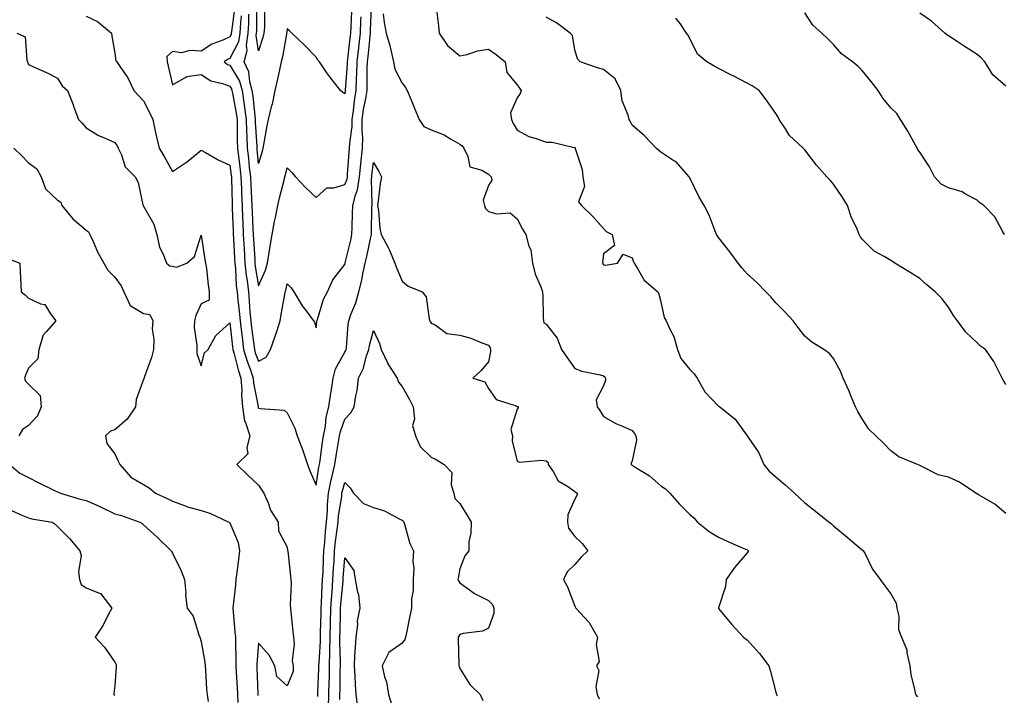
# Model space of a CAD drawing. Units: inches. Extents: x 957923 to 960563, y 7326938 to 7329578.
# Drawn here: x 959445 to 959787, y 7329112 to 7329347 of the extents above; entities that cross this region are included whole.
import ezdxf

# ---------------------------------------------------------------- set-up
doc = ezdxf.new("R2010")
doc.units = ezdxf.units.IN
doc.header["$MEASUREMENT"] = 0
doc.layers.add('Contour_95797326', color=7, linetype='Continuous', true_color=0x20e2eb)

msp = doc.modelspace()

# ---------------------------------------------------------------- linework, layer by layer
at = {"layer": 'Contour_95797326'}
for points in [[(959519.62, 7329350.35, 3293), (959518.6, 7329342.46, 3293), (959518.56, 7329341.92, 3293), (959518.49, 7329341.48, 3293), (959518.05, 7329340.63, 3293), (959515.66, 7329339.52, 3293), (959511.84, 7329338.13, 3293), (959508.05, 7329335.61, 3293), (959504.08, 7329335.89, 3293), (959501.21, 7329335.08, 3293), (959498.05, 7329335.58, 3293), (959496.14, 7329333.83, 3293), (959496.26, 7329331.92, 3293), (959496.57, 7329330.44, 3293), (959498.05, 7329323.93, 3293), (959502.69, 7329326.56, 3293), (959503.08, 7329326.89, 3293), (959508.05, 7329327.56, 3293), (959511.43, 7329325.3, 3293), (959515.55, 7329324.42, 3293), (959518.05, 7329323.46, 3293), (959518.64, 7329322.5, 3293), (959518.79, 7329321.92, 3293), (959518.93, 7329321.04, 3293), (959520.24, 7329314.11, 3293), (959520.55, 7329311.92, 3293), (959520.61, 7329309.36, 3293), (959520.59, 7329304.46, 3293), (959520.66, 7329301.92, 3293), (959521.01, 7329298.97, 3293), (959521.5, 7329295.37, 3293), (959521.89, 7329291.92, 3293), (959522.06, 7329287.91, 3293), (959522.11, 7329285.98, 3293), (959522.29, 7329281.92, 3293), (959522.48, 7329277.49, 3293), (959522.52, 7329276.39, 3293), (959522.72, 7329271.92, 3293), (959523, 7329266.97, 3293), (959523.01, 7329266.88, 3293), (959523.29, 7329261.92, 3293), (959523.74, 7329257.61, 3293), (959524.03, 7329255.94, 3293), (959524.5, 7329251.92, 3293), (959524.81, 7329248.68, 3293), (959525.02, 7329244.95, 3293), (959525.3, 7329241.92, 3293), (959525.59, 7329239.46, 3293), (959526.36, 7329233.6, 3293), (959526.58, 7329231.92, 3293), (959526.91, 7329230.78, 3293), (959528.05, 7329227.79, 3293), (959530.72, 7329229.25, 3293), (959532.21, 7329231.92, 3293), (959533.72, 7329236.25, 3293), (959534.34, 7329238.2, 3293), (959535.57, 7329241.92, 3293), (959535.92, 7329244.05, 3293), (959537.16, 7329251.03, 3293), (959537.31, 7329251.92, 3293), (959537.51, 7329252.46, 3293), (959538.05, 7329254.73, 3293), (959539.42, 7329253.29, 3293), (959540.28, 7329251.92, 3293), (959543.26, 7329247.13, 3293), (959544.6, 7329245.37, 3293), (959547.15, 7329241.92, 3293), (959547.53, 7329241.41, 3293), (959548.05, 7329239.39, 3293), (959548.3, 7329241.67, 3293), (959548.32, 7329241.92, 3293), (959548.51, 7329242.38, 3293), (959550.61, 7329249.36, 3293), (959552.03, 7329251.92, 3293), (959553.85, 7329256.12, 3293), (959558.05, 7329261.49, 3293), (959558.15, 7329261.82, 3293), (959558.17, 7329261.92, 3293), (959558.21, 7329262.08, 3293), (959560.09, 7329269.88, 3293), (959560.54, 7329271.92, 3293), (959560.61, 7329274.48, 3293), (959560.75, 7329279.22, 3293), (959560.81, 7329281.92, 3293), (959561.71, 7329285.58, 3293), (959562.49, 7329287.48, 3293), (959563.19, 7329291.92, 3293), (959563.62, 7329296.35, 3293), (959563.78, 7329297.65, 3293), (959564.21, 7329301.92, 3293), (959564.28, 7329305.69, 3293), (959564.05, 7329307.91, 3293), (959564.09, 7329311.92, 3293), (959564.6, 7329315.37, 3293), (959565.35, 7329319.22, 3293), (959565.78, 7329321.92, 3293), (959565.86, 7329324.11, 3293), (959565.83, 7329329.71, 3293), (959565.91, 7329331.92, 3293), (959566.13, 7329333.84, 3293), (959566.83, 7329340.7, 3293), (959566.97, 7329341.92, 3293), (959567.01, 7329342.96, 3293), (959567.28, 7329351.15, 3293)], [(959530.11, 7329349.86, 3290), (959530.11, 7329343.98, 3290), (959529.93, 7329341.92, 3290), (959529.57, 7329340.39, 3290), (959528.05, 7329335.76, 3290), (959527.24, 7329341.1, 3290), (959527.35, 7329341.92, 3290), (959527.4, 7329342.57, 3290), (959527.4, 7329351.26, 3290)], [(959468.05, 7329347.83, 3294), (959472.04, 7329345.91, 3294), (959476.88, 7329341.92, 3294), (959477.02, 7329340.9, 3294), (959478.05, 7329334.99, 3294), (959478.41, 7329332.29, 3294), (959478.75, 7329331.92, 3294), (959480.08, 7329329.89, 3294), (959482.54, 7329326.41, 3294), (959484.7, 7329321.92, 3294), (959486.3, 7329320.17, 3294), (959488.05, 7329318.36, 3294), (959490.2, 7329314.06, 3294), (959491.22, 7329311.92, 3294), (959492.11, 7329307.86, 3294), (959492.42, 7329306.29, 3294), (959493.44, 7329301.92, 3294), (959495.16, 7329299.03, 3294), (959498.05, 7329293.85, 3294), (959502.97, 7329297, 3294), (959504.02, 7329297.89, 3294), (959508.05, 7329301.22, 3294), (959509.58, 7329300.39, 3294), (959513.98, 7329297.85, 3294), (959518.05, 7329295.99, 3294), (959518.54, 7329292.41, 3294), (959518.6, 7329291.92, 3294), (959518.63, 7329291.35, 3294), (959518.83, 7329282.7, 3294), (959518.86, 7329281.92, 3294), (959518.9, 7329281.07, 3294), (959519.2, 7329273.08, 3294), (959519.26, 7329271.92, 3294), (959519.33, 7329270.64, 3294), (959519.72, 7329263.59, 3294), (959519.82, 7329261.92, 3294), (959520.02, 7329259.95, 3294), (959520.3, 7329254.17, 3294), (959520.56, 7329251.92, 3294), (959520.82, 7329249.15, 3294), (959521.34, 7329245.21, 3294), (959521.63, 7329241.92, 3294), (959522.13, 7329237.84, 3294), (959522.32, 7329236.19, 3294), (959522.84, 7329231.92, 3294), (959524.02, 7329227.89, 3294), (959525.22, 7329224.75, 3294), (959526.17, 7329221.92, 3294), (959526.3, 7329220.17, 3294), (959527.87, 7329212.1, 3294), (959527.89, 7329211.92, 3294), (959527.91, 7329211.78, 3294), (959528.05, 7329211.54, 3294), (959528.63, 7329211.35, 3294), (959536.93, 7329210.8, 3294), (959538.05, 7329209.83, 3294), (959540.68, 7329204.55, 3294), (959541.49, 7329201.92, 3294), (959543.27, 7329197.15, 3294), (959543.51, 7329196.46, 3294), (959545.1, 7329191.92, 3294), (959545.85, 7329189.72, 3294), (959548.05, 7329184.73, 3294), (959549.03, 7329190.94, 3294), (959549.26, 7329191.92, 3294), (959549.48, 7329193.34, 3294), (959550.33, 7329199.65, 3294), (959550.68, 7329201.92, 3294), (959551.31, 7329205.19, 3294), (959551.59, 7329208.38, 3294), (959552.5, 7329211.92, 3294), (959553.23, 7329216.75, 3294), (959553.27, 7329217.14, 3294), (959553.97, 7329221.92, 3294), (959554.81, 7329225.16, 3294), (959558.05, 7329230.96, 3294), (959558.4, 7329231.56, 3294), (959558.53, 7329231.92, 3294), (959558.62, 7329232.49, 3294), (959559.23, 7329240.74, 3294), (959559.46, 7329241.92, 3294), (959560.19, 7329244.06, 3294), (959561.86, 7329248.12, 3294), (959562.91, 7329251.92, 3294), (959563.94, 7329256.03, 3294), (959564.33, 7329258.2, 3294), (959565.16, 7329261.92, 3294), (959565.7, 7329264.28, 3294), (959567.05, 7329270.93, 3294), (959567.28, 7329271.92, 3294), (959567.3, 7329272.68, 3294), (959567.49, 7329281.37, 3294), (959567.51, 7329281.92, 3294), (959567.62, 7329282.35, 3294), (959567.33, 7329291.19, 3294), (959567.43, 7329291.92, 3294), (959567.49, 7329292.48, 3294), (959568.05, 7329296.88, 3294), (959569.89, 7329293.76, 3294), (959570.76, 7329291.92, 3294), (959570.38, 7329289.59, 3294), (959569.69, 7329283.56, 3294), (959569.45, 7329281.92, 3294), (959569.77, 7329280.2, 3294), (959570.19, 7329274.06, 3294), (959570.72, 7329271.92, 3294), (959573.29, 7329267.16, 3294), (959573.55, 7329266.42, 3294), (959575.42, 7329261.92, 3294), (959576.2, 7329260.07, 3294), (959578.05, 7329255.62, 3294), (959580.1, 7329253.97, 3294), (959584.92, 7329251.92, 3294), (959586.3, 7329250.17, 3294), (959587.41, 7329242.57, 3294), (959587.64, 7329241.92, 3294), (959587.79, 7329241.66, 3294), (959588.05, 7329241.11, 3294), (959589.47, 7329240.5, 3294), (959593.6, 7329237.47, 3294), (959598.05, 7329236.89, 3294), (959601.95, 7329235.82, 3294), (959605.73, 7329234.24, 3294), (959608.05, 7329233.45, 3294), (959608.67, 7329232.53, 3294), (959608.73, 7329231.92, 3294), (959608.77, 7329231.2, 3294), (959608.05, 7329227.61, 3294), (959605.43, 7329224.53, 3294), (959602.55, 7329221.92, 3294), (959606.75, 7329220.62, 3294), (959608.05, 7329218.31, 3294), (959610.67, 7329214.54, 3294), (959617.62, 7329212.35, 3294), (959618.05, 7329212.12, 3294), (959618.22, 7329212.09, 3294), (959618.33, 7329211.92, 3294), (959618.31, 7329211.66, 3294), (959618.05, 7329211.18, 3294), (959615.84, 7329204.13, 3294), (959616.39, 7329201.92, 3294), (959616.3, 7329200.17, 3294), (959618.05, 7329193.1, 3294), (959618.86, 7329192.74, 3294), (959626.5, 7329193.47, 3294), (959628.05, 7329193.16, 3294), (959628.75, 7329192.63, 3294), (959628.82, 7329191.92, 3294), (959630.52, 7329189.45, 3294), (959632.33, 7329186.19, 3294), (959635.83, 7329184.14, 3294), (959638.05, 7329182.56, 3294), (959638.44, 7329182.31, 3294), (959638.93, 7329181.92, 3294), (959638.8, 7329181.17, 3294), (959638.05, 7329179.84, 3294), (959635.6, 7329174.38, 3294), (959635.52, 7329171.92, 3294), (959635.89, 7329169.76, 3294), (959638.05, 7329166.86, 3294), (959640.62, 7329164.49, 3294), (959642.59, 7329161.92, 3294), (959640.28, 7329159.69, 3294), (959638.05, 7329157.19, 3294), (959635.41, 7329154.56, 3294), (959634.15, 7329151.92, 3294), (959635.53, 7329149.41, 3294), (959638.05, 7329142.65, 3294), (959638.3, 7329142.17, 3294), (959638.47, 7329141.92, 3294), (959643.11, 7329136.98, 3294), (959643.22, 7329136.76, 3294), (959646.02, 7329131.92, 3294), (959645.48, 7329129.36, 3294), (959646.54, 7329123.43, 3294), (959645.64, 7329121.92, 3294), (959646.39, 7329120.26, 3294), (959645.34, 7329114.62, 3294), (959645.82, 7329111.92, 3294), (959646.58, 7329110.44, 3294)], [(959522.04, 7329347.93, 3292), (959521.74, 7329345.61, 3292), (959521.49, 7329341.92, 3292), (959521.07, 7329338.9, 3292), (959518.05, 7329333.15, 3292), (959517.21, 7329332.76, 3292), (959516.06, 7329331.92, 3292), (959517.19, 7329331.06, 3292), (959518.05, 7329330.73, 3292), (959521.38, 7329325.25, 3292), (959522.31, 7329321.92, 3292), (959523.07, 7329316.94, 3292), (959523.08, 7329316.9, 3292), (959523.78, 7329311.92, 3292), (959523.89, 7329307.76, 3292), (959523.99, 7329305.98, 3292), (959524.09, 7329301.92, 3292), (959524.51, 7329298.38, 3292), (959524.82, 7329295.15, 3292), (959525.19, 7329291.92, 3292), (959525.31, 7329289.18, 3292), (959525.61, 7329284.36, 3292), (959525.72, 7329281.92, 3292), (959525.81, 7329279.68, 3292), (959526.1, 7329273.87, 3292), (959526.18, 7329271.92, 3292), (959526.28, 7329270.15, 3292), (959526.69, 7329263.28, 3292), (959526.77, 7329261.92, 3292), (959526.89, 7329260.76, 3292), (959528.05, 7329254.02, 3292), (959530.43, 7329259.54, 3292), (959531.16, 7329261.92, 3292), (959531.74, 7329265.61, 3292), (959532.08, 7329267.89, 3292), (959532.73, 7329271.92, 3292), (959533.55, 7329276.42, 3292), (959533.9, 7329277.77, 3292), (959534.76, 7329281.92, 3292), (959535.34, 7329284.63, 3292), (959536.93, 7329290.8, 3292), (959537.19, 7329291.92, 3292), (959537.38, 7329292.59, 3292), (959538.05, 7329295.1, 3292), (959539.59, 7329293.46, 3292), (959540.93, 7329291.92, 3292), (959544.38, 7329288.25, 3292), (959548.05, 7329284.79, 3292), (959551.85, 7329288.13, 3292), (959554.23, 7329288.1, 3292), (959558.05, 7329289.31, 3292), (959558.81, 7329291.15, 3292), (959558.94, 7329291.92, 3292), (959559.03, 7329292.9, 3292), (959559.56, 7329300.41, 3292), (959559.72, 7329301.92, 3292), (959559.75, 7329303.62, 3292), (959560.57, 7329309.41, 3292), (959560.6, 7329311.92, 3292), (959561.04, 7329314.91, 3292), (959561.44, 7329318.53, 3292), (959561.99, 7329321.92, 3292), (959562.12, 7329326, 3292), (959562.25, 7329327.72, 3292), (959562.39, 7329331.92, 3292), (959562.94, 7329336.81, 3292), (959562.96, 7329337.01, 3292), (959563.5, 7329341.92, 3292), (959563.67, 7329346.3, 3292), (959563.71, 7329347.59, 3292)], [(959560.37, 7329349.59, 3291), (959560.12, 7329343.99, 3291), (959560.04, 7329341.92, 3291), (959559.85, 7329340.13, 3291), (959558.98, 7329332.85, 3291), (959558.87, 7329331.92, 3291), (959558.84, 7329331.12, 3291), (959558.19, 7329322.06, 3291), (959558.18, 7329321.92, 3291), (959558.17, 7329321.81, 3291), (959558.05, 7329320.79, 3291), (959557.35, 7329321.22, 3291), (959556.54, 7329321.92, 3291), (959552.8, 7329326.66, 3291), (959551.82, 7329328.15, 3291), (959549.26, 7329331.92, 3291), (959548.66, 7329332.53, 3291), (959548.05, 7329333.59, 3291), (959543.93, 7329337.8, 3291), (959539.67, 7329341.92, 3291), (959538.86, 7329342.74, 3291), (959538.05, 7329343.37, 3291), (959537.83, 7329342.14, 3291), (959537.81, 7329341.92, 3291), (959537.73, 7329341.6, 3291), (959536.35, 7329333.62, 3291), (959535.89, 7329331.92, 3291), (959535.31, 7329329.18, 3291), (959534.48, 7329325.49, 3291), (959533.73, 7329321.92, 3291), (959532.72, 7329317.25, 3291), (959532.43, 7329316.3, 3291), (959531.34, 7329311.92, 3291), (959530.85, 7329309.12, 3291), (959529.92, 7329303.79, 3291), (959529.58, 7329301.92, 3291), (959529.25, 7329300.71, 3291), (959528.05, 7329296.58, 3291), (959527.59, 7329301.46, 3291), (959527.53, 7329301.92, 3291), (959527.52, 7329302.45, 3291), (959527.03, 7329310.91, 3291), (959527.01, 7329311.92, 3291), (959526.84, 7329313.13, 3291), (959526.12, 7329319.99, 3291), (959525.82, 7329321.92, 3291), (959524.95, 7329325.02, 3291), (959524.62, 7329328.49, 3291), (959523, 7329331.92, 3291), (959524.11, 7329335.86, 3291), (959523.83, 7329337.7, 3291), (959524.42, 7329341.92, 3291), (959524.65, 7329345.31, 3291), (959524.65, 7329348.52, 3291)], [(959571.34, 7329348.63, 3293), (959571.73, 7329345.6, 3293), (959572.49, 7329341.92, 3293), (959573.76, 7329337.63, 3293), (959574.02, 7329335.95, 3293), (959574.96, 7329331.92, 3293), (959575.48, 7329329.36, 3293), (959578.05, 7329324.52, 3293), (959579.14, 7329323.01, 3293), (959579.75, 7329321.92, 3293), (959581, 7329318.97, 3293), (959582.23, 7329316.09, 3293), (959583.97, 7329311.92, 3293), (959585.52, 7329309.4, 3293), (959588.05, 7329308.3, 3293), (959592.67, 7329306.54, 3293), (959594.79, 7329305.18, 3293), (959598.05, 7329303.36, 3293), (959598.88, 7329302.75, 3293), (959599.41, 7329301.92, 3293), (959600.9, 7329299.07, 3293), (959601.5, 7329295.37, 3293), (959605.69, 7329294.28, 3293), (959608.05, 7329292.88, 3293), (959608.53, 7329292.4, 3293), (959608.97, 7329291.92, 3293), (959609.22, 7329290.74, 3293), (959608.05, 7329288.93, 3293), (959606.14, 7329283.84, 3293), (959606.6, 7329281.92, 3293), (959607.02, 7329280.9, 3293), (959608.05, 7329279.88, 3293), (959610.89, 7329279.08, 3293), (959615.59, 7329279.46, 3293), (959618.05, 7329277.29, 3293), (959619.85, 7329273.72, 3293), (959621.03, 7329271.92, 3293), (959622.12, 7329267.85, 3293), (959622.74, 7329266.61, 3293), (959623.39, 7329261.92, 3293), (959624.23, 7329258.1, 3293), (959626.22, 7329253.74, 3293), (959626.82, 7329251.92, 3293), (959626.97, 7329250.84, 3293), (959627.04, 7329242.93, 3293), (959627.15, 7329241.92, 3293), (959627.29, 7329241.16, 3293), (959628.05, 7329240.66, 3293), (959631.95, 7329235.81, 3293), (959633.47, 7329231.92, 3293), (959635.34, 7329229.21, 3293), (959638.05, 7329225.27, 3293), (959640.53, 7329224.4, 3293), (959646.86, 7329223.11, 3293), (959648.05, 7329222.77, 3293), (959648.5, 7329222.36, 3293), (959648.69, 7329221.92, 3293), (959648.75, 7329221.21, 3293), (959648.05, 7329219.22, 3293), (959645.55, 7329214.42, 3293), (959645.81, 7329211.92, 3293), (959646.77, 7329210.64, 3293), (959648.05, 7329208.59, 3293), (959652.35, 7329206.22, 3293), (959654.67, 7329205.3, 3293), (959658.05, 7329203.77, 3293), (959658.87, 7329202.75, 3293), (959659.34, 7329201.92, 3293), (959659.55, 7329200.42, 3293), (959658.05, 7329193.15, 3293), (959657.66, 7329192.31, 3293), (959657.57, 7329191.92, 3293), (959657.89, 7329191.77, 3293), (959658.05, 7329191.69, 3293), (959658.75, 7329191.22, 3293), (959664.06, 7329187.92, 3293), (959668.05, 7329184.45, 3293), (959669.58, 7329183.45, 3293), (959671.17, 7329181.92, 3293), (959674.42, 7329178.29, 3293), (959678.05, 7329174.58, 3293), (959679.46, 7329173.33, 3293), (959680.76, 7329171.92, 3293), (959684.8, 7329168.67, 3293), (959688.05, 7329166.67, 3293), (959691.29, 7329165.17, 3293), (959697.47, 7329162.5, 3293), (959698.05, 7329162.24, 3293), (959698.23, 7329162.1, 3293), (959698.43, 7329161.92, 3293), (959698.33, 7329161.64, 3293), (959698.05, 7329161.16, 3293), (959693.71, 7329156.25, 3293), (959690.74, 7329151.92, 3293), (959690.46, 7329149.51, 3293), (959688.05, 7329142.02, 3293), (959688.03, 7329141.94, 3293), (959688.02, 7329141.92, 3293), (959688.05, 7329141.87, 3293), (959692.55, 7329136.42, 3293), (959696.81, 7329131.92, 3293), (959697.47, 7329131.34, 3293), (959698.05, 7329130.99, 3293), (959702.38, 7329126.24, 3293), (959705.52, 7329121.92, 3293), (959706.1, 7329119.97, 3293), (959708.05, 7329112.8, 3293), (959708.21, 7329112.08, 3293), (959708.23, 7329111.92, 3293), (959708.44, 7329111.53, 3293)], [(959589.91, 7329350.06, 3292), (959590.64, 7329344.5, 3292), (959590.83, 7329341.92, 3292), (959593.73, 7329337.6, 3292), (959598.05, 7329333.97, 3292), (959600.65, 7329334.51, 3292), (959604.25, 7329335.72, 3292), (959608.05, 7329336.3, 3292), (959610.67, 7329334.54, 3292), (959613.78, 7329331.92, 3292), (959614.42, 7329328.28, 3292), (959618.05, 7329323.9, 3292), (959618.87, 7329322.74, 3292), (959619.46, 7329321.92, 3292), (959619.02, 7329320.96, 3292), (959618.05, 7329319.38, 3292), (959615.73, 7329314.24, 3292), (959616.06, 7329311.92, 3292), (959616.62, 7329310.49, 3292), (959618.05, 7329308.16, 3292), (959622.11, 7329305.98, 3292), (959624.68, 7329305.29, 3292), (959628.05, 7329304.02, 3292), (959630.17, 7329304.04, 3292), (959637.79, 7329302.18, 3292), (959638.05, 7329302.19, 3292), (959638.15, 7329302.01, 3292), (959638.19, 7329301.92, 3292), (959638.21, 7329301.76, 3292), (959640.68, 7329294.54, 3292), (959640.85, 7329291.92, 3292), (959641.4, 7329288.57, 3292), (959639.33, 7329283.2, 3292), (959640.34, 7329281.92, 3292), (959644.34, 7329278.2, 3292), (959648.05, 7329274.02, 3292), (959649.02, 7329272.89, 3292), (959651.12, 7329271.92, 3292), (959651.88, 7329268.09, 3292), (959648.05, 7329265.16, 3292), (959647.69, 7329262.28, 3292), (959647.78, 7329261.92, 3292), (959647.84, 7329261.71, 3292), (959648.05, 7329261.4, 3292), (959648.7, 7329261.27, 3292), (959652.91, 7329261.92, 3292), (959654.93, 7329265.04, 3292), (959658.05, 7329263.76, 3292), (959658.49, 7329262.36, 3292), (959658.69, 7329261.92, 3292), (959659.92, 7329260.05, 3292), (959662.17, 7329256.05, 3292), (959666.91, 7329251.92, 3292), (959667.26, 7329251.13, 3292), (959668.05, 7329248.53, 3292), (959669.16, 7329243.03, 3292), (959669.83, 7329241.92, 3292), (959671.2, 7329238.76, 3292), (959672.55, 7329236.42, 3292), (959673.75, 7329231.92, 3292), (959674.94, 7329228.81, 3292), (959678.05, 7329224.98, 3292), (959679.56, 7329223.43, 3292), (959680.58, 7329221.92, 3292), (959683.34, 7329217.21, 3292), (959688.05, 7329212.23, 3292), (959688.24, 7329212.11, 3292), (959688.55, 7329211.92, 3292), (959693.86, 7329207.73, 3292), (959698.05, 7329201.92, 3292), (959702.11, 7329195.98, 3292), (959703.83, 7329191.92, 3292), (959705.69, 7329189.55, 3292), (959708.05, 7329187.59, 3292), (959711.14, 7329185, 3292), (959714.47, 7329181.92, 3292), (959716.34, 7329180.22, 3292), (959718.05, 7329178.59, 3292), (959721.81, 7329175.68, 3292), (959726.6, 7329171.92, 3292), (959727.41, 7329171.28, 3292), (959728.05, 7329170.62, 3292), (959732.77, 7329166.63, 3292), (959735.98, 7329164, 3292), (959738.05, 7329162.29, 3292), (959738.26, 7329162.12, 3292), (959738.43, 7329161.92, 3292), (959738.92, 7329161.05, 3292), (959741.68, 7329155.55, 3292), (959744.34, 7329151.92, 3292), (959745.88, 7329149.75, 3292), (959748.05, 7329146.99, 3292), (959749.83, 7329143.7, 3292), (959750.16, 7329141.92, 3292), (959750.75, 7329139.22, 3292), (959750.69, 7329134.55, 3292), (959751.74, 7329131.92, 3292), (959753.57, 7329127.44, 3292), (959753.58, 7329126.4, 3292), (959754.58, 7329121.92, 3292), (959754.99, 7329118.86, 3292), (959756.28, 7329113.69, 3292), (959756.57, 7329111.92, 3292), (959757.24, 7329111.11, 3292)], [(959788.05, 7329174.92, 3291), (959784.19, 7329178.07, 3291), (959778.7, 7329181.27, 3291), (959778.05, 7329181.68, 3291), (959777.86, 7329181.73, 3291), (959777.62, 7329181.92, 3291), (959771.86, 7329185.73, 3291), (959768.05, 7329187.56, 3291), (959764.45, 7329188.31, 3291), (959758.59, 7329191.38, 3291), (959758.05, 7329191.57, 3291), (959757.84, 7329191.71, 3291), (959757.24, 7329191.92, 3291), (959750.76, 7329194.63, 3291), (959748.05, 7329196.7, 3291), (959745.52, 7329199.39, 3291), (959742.79, 7329201.92, 3291), (959740.37, 7329204.25, 3291), (959738.05, 7329207.81, 3291), (959736.51, 7329210.38, 3291), (959735.76, 7329211.92, 3291), (959734.15, 7329215.82, 3291), (959733.56, 7329217.42, 3291), (959731.39, 7329221.92, 3291), (959730.53, 7329224.4, 3291), (959728.05, 7329228.76, 3291), (959726.68, 7329230.55, 3291), (959724.7, 7329231.92, 3291), (959720.56, 7329234.43, 3291), (959718.05, 7329236.53, 3291), (959715.73, 7329239.6, 3291), (959714.07, 7329241.92, 3291), (959711.12, 7329244.99, 3291), (959708.05, 7329248.12, 3291), (959706.32, 7329250.2, 3291), (959704.58, 7329251.92, 3291), (959701.34, 7329255.21, 3291), (959698.05, 7329258.21, 3291), (959696.34, 7329260.21, 3291), (959694.88, 7329261.92, 3291), (959691.99, 7329265.85, 3291), (959688.05, 7329270.86, 3291), (959687.63, 7329271.51, 3291), (959687.39, 7329271.92, 3291), (959686.87, 7329273.1, 3291), (959684.78, 7329278.65, 3291), (959683.03, 7329281.92, 3291), (959681.22, 7329285.09, 3291), (959678.05, 7329291.65, 3291), (959677.94, 7329291.82, 3291), (959677.86, 7329291.92, 3291), (959676.2, 7329293.76, 3291), (959673.28, 7329297.15, 3291), (959672.2, 7329297.76, 3291), (959668.05, 7329300.52, 3291), (959667.28, 7329301.15, 3291), (959666.39, 7329301.92, 3291), (959662.31, 7329306.17, 3291), (959658.05, 7329309.95, 3291), (959657.38, 7329311.25, 3291), (959656.96, 7329311.92, 3291), (959656.63, 7329313.34, 3291), (959654.51, 7329318.37, 3291), (959654.03, 7329321.92, 3291), (959652.14, 7329326.01, 3291), (959648.05, 7329329.29, 3291), (959645.92, 7329329.79, 3291), (959639.88, 7329331.92, 3291), (959639.06, 7329332.93, 3291), (959638.05, 7329336.05, 3291), (959637.23, 7329341.1, 3291), (959636.51, 7329341.92, 3291), (959631.65, 7329345.53, 3291), (959628.05, 7329347.51, 3291)], [(959787.62, 7329271.92, 3289), (959786.91, 7329273.07, 3289), (959784.19, 7329278.06, 3289), (959780.35, 7329281.92, 3289), (959779.03, 7329282.9, 3289), (959778.05, 7329283.8, 3289), (959774.01, 7329285.97, 3289), (959772.85, 7329286.73, 3289), (959768.05, 7329288.17, 3289), (959765.52, 7329289.4, 3289), (959763.21, 7329291.92, 3289), (959761.52, 7329295.39, 3289), (959758.05, 7329300.47, 3289), (959757.42, 7329301.3, 3289), (959757.15, 7329301.92, 3289), (959756.03, 7329303.95, 3289), (959753.97, 7329307.84, 3289), (959751.4, 7329311.92, 3289), (959750.09, 7329313.96, 3289), (959748.05, 7329315.95, 3289), (959745.34, 7329319.22, 3289), (959743.62, 7329321.92, 3289), (959741.21, 7329325.09, 3289), (959738.05, 7329328.92, 3289), (959736.51, 7329330.37, 3289), (959734.64, 7329331.92, 3289), (959730.89, 7329334.76, 3289), (959728.05, 7329337.95, 3289), (959726.1, 7329339.97, 3289), (959723.96, 7329341.92, 3289), (959720.86, 7329344.73, 3289), (959718.05, 7329348.94, 3289)], [(959788.05, 7329323.52, 3288), (959783.51, 7329327.38, 3288), (959780.77, 7329331.92, 3288), (959779.48, 7329333.35, 3288), (959778.05, 7329334.43, 3288), (959773.54, 7329337.41, 3288), (959770.76, 7329339.21, 3288), (959768.05, 7329340.97, 3288), (959767.45, 7329341.32, 3288), (959766.77, 7329341.92, 3288), (959762.21, 7329346.08, 3288), (959758.05, 7329348.88, 3288)], [(959788.05, 7329219.7, 3290), (959787.24, 7329221.11, 3290), (959786.76, 7329221.92, 3290), (959785.31, 7329224.67, 3290), (959783.86, 7329227.73, 3290), (959780.99, 7329231.92, 3290), (959779.24, 7329233.11, 3290), (959778.05, 7329234.26, 3290), (959774.1, 7329237.97, 3290), (959771.21, 7329241.92, 3290), (959769.8, 7329243.67, 3290), (959768.05, 7329246.58, 3290), (959765.76, 7329249.62, 3290), (959763.46, 7329251.92, 3290), (959760.57, 7329254.44, 3290), (959758.05, 7329256.55, 3290), (959754.77, 7329258.63, 3290), (959749.46, 7329261.92, 3290), (959748.6, 7329262.47, 3290), (959748.05, 7329262.81, 3290), (959745.71, 7329264.26, 3290), (959742.24, 7329266.11, 3290), (959738.05, 7329270.31, 3290), (959737.39, 7329271.25, 3290), (959737, 7329271.92, 3290), (959736.26, 7329273.7, 3290), (959734.19, 7329278.07, 3290), (959732.91, 7329281.92, 3290), (959731.07, 7329284.94, 3290), (959728.05, 7329289.4, 3290), (959726.89, 7329290.75, 3290), (959725.72, 7329291.92, 3290), (959722.11, 7329295.98, 3290), (959718.05, 7329301.37, 3290), (959717.77, 7329301.64, 3290), (959717.48, 7329301.92, 3290), (959712.59, 7329306.46, 3290), (959711.33, 7329308.64, 3290), (959709.16, 7329311.92, 3290), (959708.8, 7329312.68, 3290), (959708.05, 7329314.01, 3290), (959704.78, 7329318.65, 3290), (959702.18, 7329321.92, 3290), (959699.77, 7329323.64, 3290), (959698.05, 7329324.54, 3290), (959693.14, 7329327.01, 3290), (959692.79, 7329327.18, 3290), (959688.05, 7329329.59, 3290), (959686.59, 7329330.46, 3290), (959683.95, 7329331.92, 3290), (959680.74, 7329334.61, 3290), (959678.05, 7329340.07, 3290), (959677.44, 7329341.31, 3290), (959676.89, 7329341.92, 3290), (959674.68, 7329345.29, 3290), (959673.26, 7329347.14, 3290)], [(959443.97, 7329341.92, 3295), (959446.81, 7329340.68, 3295), (959447.37, 7329332.6, 3295), (959447.67, 7329331.92, 3295), (959447.74, 7329331.6, 3295), (959448.05, 7329331.02, 3295), (959449.75, 7329330.22, 3295), (959454.29, 7329328.17, 3295), (959458.05, 7329326.23, 3295), (959459.75, 7329323.62, 3295), (959461.52, 7329321.92, 3295), (959463.41, 7329317.29, 3295), (959463.79, 7329316.18, 3295), (959465.37, 7329311.92, 3295), (959466.68, 7329310.56, 3295), (959468.05, 7329308.98, 3295), (959472.41, 7329306.28, 3295), (959474.45, 7329305.52, 3295), (959478.05, 7329303.88, 3295), (959478.89, 7329302.76, 3295), (959479.24, 7329301.92, 3295), (959480.34, 7329299.63, 3295), (959481.59, 7329295.46, 3295), (959485.1, 7329291.92, 3295), (959486.14, 7329290.01, 3295), (959487.79, 7329282.18, 3295), (959487.88, 7329281.92, 3295), (959487.93, 7329281.8, 3295), (959488.05, 7329281.7, 3295), (959491.59, 7329275.46, 3295), (959492.7, 7329271.92, 3295), (959493.6, 7329267.47, 3295), (959494.86, 7329265.11, 3295), (959495.99, 7329261.92, 3295), (959497.12, 7329260.99, 3295), (959498.05, 7329260.88, 3295), (959499.46, 7329260.51, 3295), (959503.06, 7329261.92, 3295), (959505.74, 7329264.23, 3295), (959508.05, 7329271.71, 3295), (959509.34, 7329263.21, 3295), (959509.62, 7329261.92, 3295), (959509.92, 7329260.05, 3295), (959510.46, 7329254.34, 3295), (959510.89, 7329251.92, 3295), (959510.87, 7329249.1, 3295), (959508.05, 7329247.82, 3295), (959506.19, 7329243.78, 3295), (959505.7, 7329241.92, 3295), (959505.64, 7329239.51, 3295), (959506.59, 7329233.38, 3295), (959506.54, 7329231.92, 3295), (959506.61, 7329230.49, 3295), (959508.05, 7329226.26, 3295), (959509.26, 7329230.71, 3295), (959510.5, 7329231.92, 3295), (959513.21, 7329236.76, 3295), (959518.05, 7329241.23, 3295), (959519, 7329232.86, 3295), (959519.11, 7329231.92, 3295), (959519.54, 7329230.42, 3295), (959520.91, 7329224.78, 3295), (959521.88, 7329221.92, 3295), (959522.17, 7329217.8, 3295), (959522.1, 7329215.98, 3295), (959522.47, 7329211.92, 3295), (959523.17, 7329207.04, 3295), (959523.5, 7329206.47, 3295), (959524.97, 7329201.92, 3295), (959523.92, 7329197.79, 3295), (959524.36, 7329195.61, 3295), (959520.43, 7329191.92, 3295), (959524.36, 7329188.23, 3295), (959528.05, 7329184.71, 3295), (959529.15, 7329183.03, 3295), (959529.9, 7329181.92, 3295), (959531.33, 7329178.64, 3295), (959532.18, 7329176.05, 3295), (959534.84, 7329171.92, 3295), (959535.03, 7329168.9, 3295), (959538.05, 7329163.13, 3295), (959538.16, 7329162.03, 3295), (959538.18, 7329161.92, 3295), (959538.2, 7329161.78, 3295), (959539.17, 7329153.04, 3295), (959539.3, 7329151.92, 3295), (959539.36, 7329150.61, 3295), (959539.09, 7329142.96, 3295), (959539.14, 7329141.92, 3295), (959539.3, 7329140.67, 3295), (959539.94, 7329133.81, 3295), (959540.2, 7329131.92, 3295), (959540.46, 7329129.51, 3295), (959539.72, 7329123.59, 3295), (959540.03, 7329121.92, 3295), (959540.05, 7329119.92, 3295), (959538.05, 7329114.92, 3295), (959534.34, 7329118.21, 3295), (959533.68, 7329121.92, 3295), (959531.69, 7329125.57, 3295), (959528.05, 7329129.77, 3295), (959527.44, 7329122.53, 3295), (959527.42, 7329121.92, 3295), (959527.45, 7329121.32, 3295), (959527.73, 7329112.25, 3295), (959527.74, 7329111.92, 3295), (959527.76, 7329111.62, 3295)], [(959442.9, 7329301.92, 3296), (959445.53, 7329299.4, 3296), (959448.05, 7329296.84, 3296), (959450.91, 7329294.78, 3296), (959452.4, 7329291.92, 3296), (959453.95, 7329287.82, 3296), (959458.05, 7329283.85, 3296), (959459.23, 7329283.11, 3296), (959459.63, 7329281.92, 3296), (959463.47, 7329277.34, 3296), (959468.05, 7329273.35, 3296), (959468.93, 7329272.79, 3296), (959469.32, 7329271.92, 3296), (959470.45, 7329269.51, 3296), (959472.02, 7329265.9, 3296), (959474.18, 7329261.92, 3296), (959475.62, 7329259.49, 3296), (959478.05, 7329257, 3296), (959480.2, 7329254.07, 3296), (959481.2, 7329251.92, 3296), (959483.35, 7329247.22, 3296), (959488.05, 7329244.47, 3296), (959490.18, 7329244.05, 3296), (959491.22, 7329241.92, 3296), (959491.03, 7329238.94, 3296), (959491.59, 7329235.46, 3296), (959491.44, 7329231.92, 3296), (959490.81, 7329229.16, 3296), (959488.25, 7329222.12, 3296), (959488.2, 7329221.92, 3296), (959488.16, 7329221.81, 3296), (959488.05, 7329221.46, 3296), (959485.46, 7329214.5, 3296), (959485.24, 7329211.92, 3296), (959482.27, 7329207.7, 3296), (959478.05, 7329203.95, 3296), (959476.5, 7329203.47, 3296), (959474.76, 7329201.92, 3296), (959475.31, 7329199.18, 3296), (959478.05, 7329195.64, 3296), (959479.24, 7329193.11, 3296), (959479.75, 7329191.92, 3296), (959483.6, 7329187.46, 3296), (959488.05, 7329184.95, 3296), (959489.93, 7329183.8, 3296), (959492.18, 7329181.92, 3296), (959496.24, 7329180.11, 3296), (959498.05, 7329179.15, 3296), (959502.32, 7329177.65, 3296), (959503.33, 7329177.21, 3296), (959508.05, 7329175.93, 3296), (959511.12, 7329174.99, 3296), (959517.65, 7329171.92, 3296), (959517.84, 7329171.71, 3296), (959518.05, 7329171.59, 3296), (959520.95, 7329164.82, 3296), (959521.4, 7329161.92, 3296), (959521.06, 7329158.92, 3296), (959520.47, 7329154.35, 3296), (959520.19, 7329151.92, 3296), (959520.01, 7329149.96, 3296), (959519.16, 7329143.03, 3296), (959519.06, 7329141.92, 3296), (959519.17, 7329140.79, 3296), (959519.84, 7329133.71, 3296), (959520.04, 7329131.92, 3296), (959519.98, 7329129.98, 3296), (959520.19, 7329124.06, 3296), (959520.14, 7329121.92, 3296), (959520.25, 7329119.73, 3296), (959520.56, 7329114.42, 3296), (959520.67, 7329111.92, 3296), (959520.8, 7329109.17, 3296)], [(959439.97, 7329263.85, 3297), (959444.94, 7329261.92, 3297), (959445.09, 7329258.96, 3297), (959445.36, 7329254.61, 3297), (959445.5, 7329251.92, 3297), (959446.97, 7329250.84, 3297), (959448.05, 7329249.71, 3297), (959452.19, 7329247.78, 3297), (959453.66, 7329247.52, 3297), (959455.69, 7329244.28, 3297), (959457.55, 7329241.92, 3297), (959454.18, 7329238.06, 3297), (959453.09, 7329236.88, 3297), (959451.63, 7329231.92, 3297), (959451.29, 7329228.68, 3297), (959448.05, 7329225.45, 3297), (959446.94, 7329223.03, 3297), (959446.62, 7329221.92, 3297), (959446.97, 7329220.84, 3297), (959448.05, 7329219.84, 3297), (959452.07, 7329215.94, 3297), (959452.39, 7329211.92, 3297), (959451.17, 7329208.8, 3297), (959448.05, 7329205.45, 3297), (959445.93, 7329204.04, 3297), (959444.6, 7329201.92, 3297)], [(959548.67, 7329111.29, 3295), (959548.69, 7329111.92, 3295), (959548.7, 7329112.58, 3295), (959549.03, 7329120.95, 3295), (959549.05, 7329121.92, 3295), (959549.07, 7329122.94, 3295), (959549.54, 7329130.43, 3295), (959549.57, 7329131.92, 3295), (959549.61, 7329133.48, 3295), (959549.82, 7329140.15, 3295), (959549.87, 7329141.92, 3295), (959549.99, 7329143.86, 3295), (959550.19, 7329149.78, 3295), (959550.34, 7329151.92, 3295), (959550.46, 7329154.33, 3295), (959550.61, 7329159.36, 3295), (959550.75, 7329161.92, 3295), (959551.05, 7329164.92, 3295), (959551.3, 7329168.66, 3295), (959551.66, 7329171.92, 3295), (959551.97, 7329175.84, 3295), (959551.99, 7329177.98, 3295), (959552.35, 7329181.92, 3295), (959553.33, 7329186.64, 3295), (959553.56, 7329187.42, 3295), (959554.62, 7329191.92, 3295), (959555.07, 7329194.9, 3295), (959555.89, 7329199.76, 3295), (959556.22, 7329201.92, 3295), (959556.53, 7329203.44, 3295), (959558.05, 7329207.65, 3295), (959560.13, 7329209.84, 3295), (959561.31, 7329211.92, 3295), (959561.89, 7329215.76, 3295), (959562.31, 7329217.66, 3295), (959562.84, 7329221.92, 3295), (959564.58, 7329225.39, 3295), (959565.5, 7329229.38, 3295), (959566.39, 7329231.92, 3295), (959566.61, 7329233.35, 3295), (959568.05, 7329238.46, 3295), (959570.09, 7329233.96, 3295), (959570.71, 7329231.92, 3295), (959572.97, 7329227, 3295), (959573.01, 7329226.88, 3295), (959576.22, 7329221.92, 3295), (959576.69, 7329220.56, 3295), (959578.05, 7329218.99, 3295), (959580.6, 7329214.47, 3295), (959581.81, 7329211.92, 3295), (959582.28, 7329207.69, 3295), (959581.57, 7329205.44, 3295), (959582.68, 7329201.92, 3295), (959584.28, 7329198.15, 3295), (959588.05, 7329194.42, 3295), (959589.8, 7329193.67, 3295), (959592.58, 7329191.92, 3295), (959595.28, 7329189.14, 3295), (959595.09, 7329184.88, 3295), (959596.02, 7329181.92, 3295), (959596.28, 7329180.15, 3295), (959598.05, 7329178.33, 3295), (959600.52, 7329174.39, 3295), (959601.96, 7329171.92, 3295), (959601.91, 7329168.06, 3295), (959601.21, 7329165.08, 3295), (959601.17, 7329161.92, 3295), (959599.8, 7329160.18, 3295), (959598.05, 7329155.58, 3295), (959597.53, 7329152.43, 3295), (959597.4, 7329151.92, 3295), (959597.59, 7329151.46, 3295), (959598.05, 7329150.8, 3295), (959602.25, 7329147.73, 3295), (959603.15, 7329147.02, 3295), (959608.05, 7329144.65, 3295), (959609.42, 7329143.28, 3295), (959609.92, 7329141.92, 3295), (959609.85, 7329140.12, 3295), (959608.05, 7329135.01, 3295), (959605.96, 7329134.01, 3295), (959599.28, 7329133.15, 3295), (959598.05, 7329132.79, 3295), (959597.69, 7329132.28, 3295), (959597.49, 7329131.92, 3295), (959597.43, 7329131.31, 3295), (959597.74, 7329122.23, 3295), (959597.7, 7329121.92, 3295), (959597.83, 7329121.69, 3295), (959598.05, 7329120.96, 3295), (959601.58, 7329115.45, 3295), (959605.11, 7329111.92, 3295), (959606.01, 7329109.88, 3295)], [(959441.36, 7329191.92, 3297), (959445.04, 7329188.91, 3297), (959448.05, 7329187.45, 3297), (959451.64, 7329185.52, 3297), (959457.03, 7329182.93, 3297), (959458.05, 7329182.43, 3297), (959458.4, 7329182.27, 3297), (959459.09, 7329181.92, 3297), (959466, 7329179.87, 3297), (959468.05, 7329179.43, 3297), (959472.6, 7329177.37, 3297), (959473.23, 7329177.1, 3297), (959478.05, 7329174.74, 3297), (959480.34, 7329174.21, 3297), (959486.71, 7329171.92, 3297), (959487.5, 7329171.37, 3297), (959488.05, 7329170.97, 3297), (959492.73, 7329166.59, 3297), (959497.62, 7329161.92, 3297), (959497.75, 7329161.62, 3297), (959498.05, 7329161.07, 3297), (959501.09, 7329154.96, 3297), (959502.29, 7329151.92, 3297), (959502.71, 7329147.26, 3297), (959502.66, 7329146.53, 3297), (959503.25, 7329141.92, 3297), (959505.27, 7329139.14, 3297), (959507.3, 7329132.68, 3297), (959507.63, 7329131.92, 3297), (959507.68, 7329131.55, 3297), (959508.05, 7329130.27, 3297), (959509.31, 7329123.18, 3297), (959509.46, 7329121.92, 3297), (959509.57, 7329120.39, 3297), (959509.97, 7329113.84, 3297), (959510.13, 7329111.92, 3297), (959510.46, 7329109.5, 3297)], [(959552.42, 7329107.55, 3296), (959552.53, 7329111.92, 3296), (959552.64, 7329116.51, 3296), (959552.67, 7329117.31, 3296), (959552.77, 7329121.92, 3296), (959552.85, 7329126.72, 3296), (959552.88, 7329127.09, 3296), (959552.96, 7329131.92, 3296), (959553.09, 7329136.88, 3296), (959553.09, 7329136.96, 3296), (959553.22, 7329141.92, 3296), (959553.52, 7329146.46, 3296), (959553.62, 7329147.49, 3296), (959553.93, 7329151.92, 3296), (959554.12, 7329155.85, 3296), (959554.29, 7329158.17, 3296), (959554.5, 7329161.92, 3296), (959554.82, 7329165.15, 3296), (959555.4, 7329169.28, 3296), (959555.7, 7329171.92, 3296), (959555.86, 7329174.1, 3296), (959556.96, 7329180.82, 3296), (959557.05, 7329181.92, 3296), (959557.23, 7329182.75, 3296), (959558.05, 7329185.62, 3296), (959559.95, 7329183.82, 3296), (959561.02, 7329181.92, 3296), (959564.5, 7329178.37, 3296), (959568.05, 7329177.01, 3296), (959571.91, 7329175.78, 3296), (959576.97, 7329173, 3296), (959578.05, 7329172.51, 3296), (959578.4, 7329172.27, 3296), (959578.53, 7329171.92, 3296), (959578.81, 7329171.16, 3296), (959580.64, 7329164.5, 3296), (959581.97, 7329161.92, 3296), (959581.75, 7329158.22, 3296), (959582.04, 7329155.91, 3296), (959581.88, 7329151.92, 3296), (959581.84, 7329148.13, 3296), (959581.28, 7329145.15, 3296), (959581.22, 7329141.92, 3296), (959580.63, 7329139.34, 3296), (959579.48, 7329133.35, 3296), (959579.17, 7329131.92, 3296), (959578.89, 7329131.08, 3296), (959578.05, 7329129.81, 3296), (959573.41, 7329126.56, 3296), (959571, 7329121.92, 3296), (959571.88, 7329118.1, 3296), (959572.51, 7329116.38, 3296), (959573.22, 7329111.92, 3296), (959574.38, 7329108.25, 3296)], [(959442.1, 7329175.97, 3298), (959445.68, 7329174.29, 3298), (959448.05, 7329173.39, 3298), (959449.21, 7329173.08, 3298), (959456.19, 7329171.92, 3298), (959457.32, 7329171.19, 3298), (959458.05, 7329170.37, 3298), (959462.28, 7329166.15, 3298), (959465.85, 7329161.92, 3298), (959466.36, 7329160.24, 3298), (959465.34, 7329154.63, 3298), (959465.71, 7329151.92, 3298), (959466.3, 7329150.17, 3298), (959468.05, 7329149.01, 3298), (959472.91, 7329147.06, 3298), (959473.18, 7329147.05, 3298), (959473.5, 7329146.47, 3298), (959477.01, 7329141.92, 3298), (959475.75, 7329139.62, 3298), (959473.94, 7329136.03, 3298), (959471.17, 7329131.92, 3298), (959474.48, 7329128.35, 3298), (959478.05, 7329123.15, 3298), (959478.46, 7329122.33, 3298), (959478.45, 7329121.92, 3298), (959478.53, 7329121.44, 3298), (959478.05, 7329115.09, 3298), (959477.72, 7329112.25, 3298), (959477.66, 7329111.92, 3298), (959477.88, 7329111.75, 3298), (959478.05, 7329111.61, 3298)], [(959556.32, 7329110.19, 3297), (959556.36, 7329111.92, 3297), (959556.4, 7329113.57, 3297), (959556.46, 7329120.33, 3297), (959556.5, 7329121.92, 3297), (959556.53, 7329123.45, 3297), (959556.32, 7329130.19, 3297), (959556.34, 7329131.92, 3297), (959556.39, 7329133.58, 3297), (959556.54, 7329140.4, 3297), (959556.58, 7329141.92, 3297), (959556.66, 7329143.31, 3297), (959557.46, 7329151.34, 3297), (959557.5, 7329151.92, 3297), (959557.53, 7329152.44, 3297), (959558.05, 7329159.41, 3297), (959561.14, 7329155.01, 3297), (959561.6, 7329151.92, 3297), (959562.49, 7329147.47, 3297), (959562.84, 7329146.71, 3297), (959563.33, 7329141.92, 3297), (959562.39, 7329137.58, 3297), (959562.45, 7329136.33, 3297), (959561.85, 7329131.92, 3297), (959561.65, 7329128.32, 3297), (959561.46, 7329125.33, 3297), (959561.26, 7329121.92, 3297), (959561.55, 7329118.42, 3297), (959561.6, 7329115.47, 3297), (959561.93, 7329111.92, 3297), (959562.47, 7329107.5, 3297)]]:
    msp.add_polyline3d(points, dxfattribs=at)

doc.saveas('drawing.dxf')
